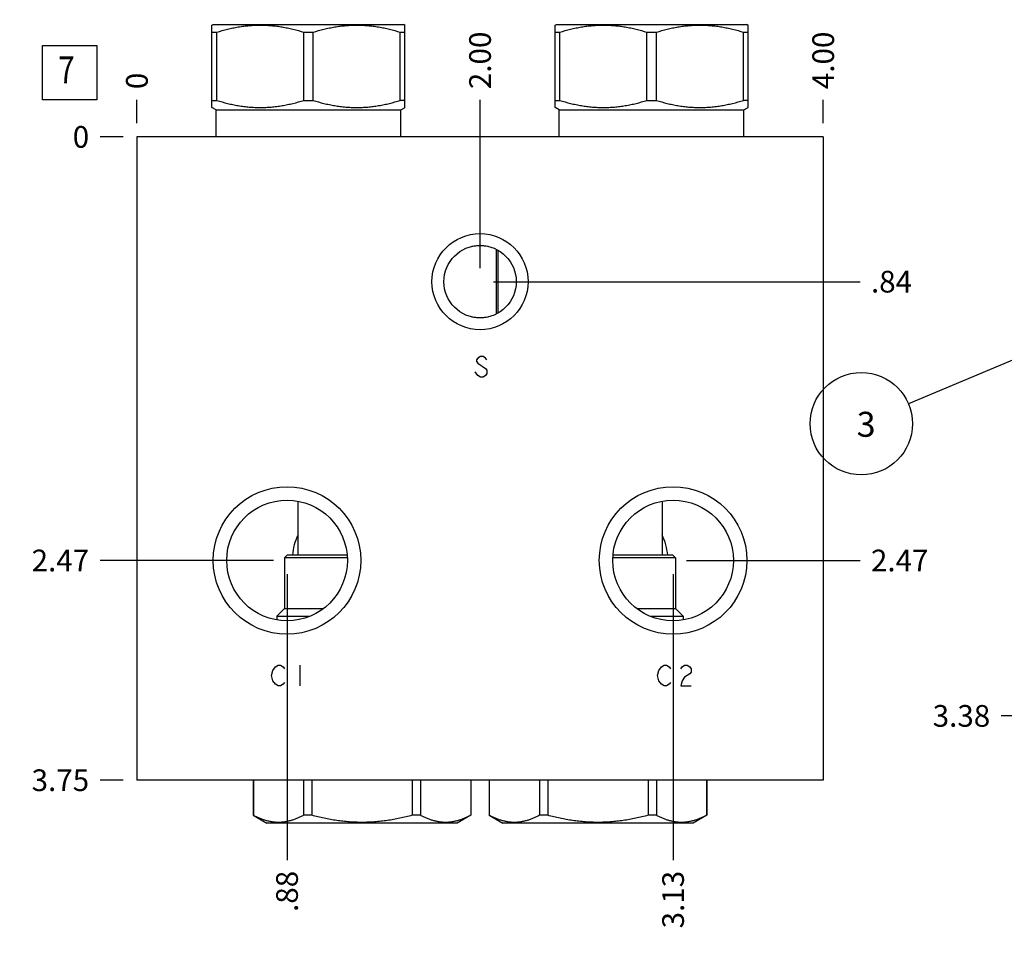
# Model space of a CAD drawing. Units: inches. Extents: x 0.3 to 21.7, y 0.3 to 16.7.
# Drawn here: x 11.6 to 16.1, y 6.1 to 10.4 of the extents above; entities that cross this region are included whole.
import ezdxf

# ---------------------------------------------------------------- set-up
doc = ezdxf.new("R2010")
doc.units = ezdxf.units.IN
doc.header["$LTSCALE"] = 1.21
doc.header["$MEASUREMENT"] = 0
doc.layers.get('0').update_dxf_attribs({"linetype": 'CONTINUOUS'})
doc.styles.get("Standard").update_dxf_attribs({"font": 'txt', "width": 0.8})
doc.dimstyles.new('DIMSTYLE_1', dxfattribs={"dimtxt": 0.1, "dimasz": 0.1875, "dimexe": 0.125, "dimexo": 0.0625, "dimgap": 0.025, "dimtad": 0, "dimtih": 1, "dimtoh": 1, "dimlfac": 1.264926, "dimzin": 4, "dimdsep": 46, "dimtxsty": 'STANDARD', "dimblk": '_FILLED', "dimblk1": '_FILLED', "dimblk2": '_FILLED', "dimcen": 0.09, "dimadec": 0, "dimazin": 0, "dimtfac": 1, "dimtofl": 0, "dimtmove": 0, "dimatfit": 3, "dimldrblk": '_FILLED', "dimfxl": 1, "dimtolj": 1, "dimtzin": 4, "dimarcsym": 0})
doc.dimstyles.new('DIMSTYLE_2', dxfattribs={"dimtxt": 0.1, "dimasz": 0.1875, "dimexe": 0.125, "dimexo": 0.0625, "dimgap": 0.025, "dimtad": 0, "dimtih": 1, "dimtoh": 1, "dimdec": 0, "dimlfac": 1.264926, "dimzin": 4, "dimdsep": 46, "dimtxsty": 'STANDARD', "dimblk": '_FILLED', "dimblk1": '_FILLED', "dimblk2": '_FILLED', "dimcen": 0.09, "dimadec": 0, "dimazin": 0, "dimtfac": 1, "dimtdec": 0, "dimtofl": 0, "dimtmove": 0, "dimatfit": 3, "dimldrblk": '_FILLED', "dimfxl": 1, "dimtolj": 1, "dimtzin": 4, "dimarcsym": 0})
doc.dimstyles.get("Standard").update_dxf_attribs({"dimtxt": 0.1, "dimasz": 0.1875, "dimexe": 0.125, "dimexo": 0.0625, "dimgap": 0.09, "dimtad": 0, "dimtih": 1, "dimtoh": 1, "dimdec": 3, "dimzin": 4, "dimdsep": 46, "dimtxsty": 'STANDARD', "dimblk": '_FILLED', "dimblk1": '_FILLED', "dimblk2": '_FILLED', "dimcen": 0.09, "dimadec": 0, "dimazin": 0, "dimtp": 0.001, "dimtm": 0.001, "dimtfac": 1, "dimtdec": 3, "dimtofl": 0, "dimtmove": 0, "dimatfit": 3, "dimldrblk": '_FILLED', "dimfxl": 1, "dimtolj": 1, "dimtzin": 4, "dimarcsym": 0})

# ---------------------------------------------------------------- blocks, each defined once
blk = doc.blocks.new('*D4')
at = {"color": 2, "linetype": 'CONTINUOUS'}
blk.add_line((15.2558, 9.8843), (15.2558, 9.9918), dxfattribs=at)
at = {"color": 2, "linetype": 'CONTINUOUS', "insert": (15.2058, 10.0418), "char_height": 0.1, "width": 0.32, "attachment_point": 1, "rotation": 90, "line_spacing_factor": 0.9}
blk.add_mtext('4.00', dxfattribs=at)
blk = doc.blocks.new('_FILLED')
at = {"color": 0, "linetype": 'BYBLOCK'}
blk.add_solid([(0, 0), (-1, 0.167), (-1, -0.167)], dxfattribs=at)
blk = doc.blocks.new('*D5')
at = {"color": 2, "linetype": 'CONTINUOUS'}
blk.add_line((12.0936, 9.8843), (12.0936, 9.9918), dxfattribs=at)
at = {"color": 2, "linetype": 'CONTINUOUS', "insert": (12.0436, 10.0418), "char_height": 0.1, "width": 0.08, "attachment_point": 1, "rotation": 90, "line_spacing_factor": 0.9}
blk.add_mtext('0', dxfattribs=at)
blk = doc.blocks.new('*D6')
at = {"color": 2, "linetype": 'CONTINUOUS'}
blk.add_line((12.0311, 6.8572), (11.9236, 6.8572), dxfattribs=at)
at = {"color": 2, "linetype": 'CONTINUOUS', "insert": (11.8736, 6.9072), "char_height": 0.1, "width": 0.32, "attachment_point": 3, "line_spacing_factor": 0.9}
blk.add_mtext('3.75', dxfattribs=at)
blk = doc.blocks.new('*D7')
at = {"color": 2, "linetype": 'CONTINUOUS'}
blk.add_line((12.0311, 9.8218), (11.9236, 9.8218), dxfattribs=at)
at = {"color": 2, "linetype": 'CONTINUOUS', "insert": (11.8736, 9.8718), "char_height": 0.1, "width": 0.08, "attachment_point": 3, "line_spacing_factor": 0.9}
blk.add_mtext('0', dxfattribs=at)
blk = doc.blocks.new('*D8')
at = {"color": 2, "linetype": 'CONTINUOUS'}
blk.add_line((12.7853, 7.8074), (12.7853, 6.4896), dxfattribs=at)
at = {"color": 2, "linetype": 'CONTINUOUS', "insert": (12.7353, 6.4396), "char_height": 0.1, "width": 0.24, "attachment_point": 3, "rotation": 90, "line_spacing_factor": 0.9}
blk.add_mtext('.88', dxfattribs=at)
blk = doc.blocks.new('*D9')
at = {"color": 2, "linetype": 'CONTINUOUS'}
blk.add_line((12.7228, 7.8699), (11.9236, 7.8699), dxfattribs=at)
at = {"color": 2, "linetype": 'CONTINUOUS', "insert": (11.8736, 7.9199), "char_height": 0.1, "width": 0.32, "attachment_point": 3, "line_spacing_factor": 0.9}
blk.add_mtext('2.47', dxfattribs=at)
blk = doc.blocks.new('*D10')
at = {"color": 2, "linetype": 'CONTINUOUS'}
blk.add_line((14.5641, 7.8074), (14.5641, 6.4896), dxfattribs=at)
at = {"color": 2, "linetype": 'CONTINUOUS', "insert": (14.5141, 6.4396), "char_height": 0.1, "width": 0.32, "attachment_point": 3, "rotation": 90, "line_spacing_factor": 0.9}
blk.add_mtext('3.13', dxfattribs=at)
blk = doc.blocks.new('*D11')
at = {"color": 2, "linetype": 'CONTINUOUS'}
blk.add_line((14.6266, 7.8699), (15.4258, 7.8699), dxfattribs=at)
at = {"color": 2, "linetype": 'CONTINUOUS', "insert": (15.4758, 7.9199), "char_height": 0.1, "width": 0.32, "attachment_point": 1, "line_spacing_factor": 0.9}
blk.add_mtext('2.47', dxfattribs=at)
blk = doc.blocks.new('*D12')
at = {"color": 2, "linetype": 'CONTINUOUS'}
blk.add_line((13.6747, 9.2171), (13.6747, 9.9918), dxfattribs=at)
at = {"color": 2, "linetype": 'CONTINUOUS', "insert": (13.6247, 10.0418), "char_height": 0.1, "width": 0.32, "attachment_point": 1, "rotation": 90, "line_spacing_factor": 0.9}
blk.add_mtext('2.00', dxfattribs=at)
blk = doc.blocks.new('*D13')
at = {"color": 2, "linetype": 'CONTINUOUS'}
blk.add_line((13.7372, 9.1546), (15.4258, 9.1546), dxfattribs=at)
at = {"color": 2, "linetype": 'CONTINUOUS', "insert": (15.4758, 9.2046), "char_height": 0.1, "width": 0.24, "attachment_point": 1, "line_spacing_factor": 0.9}
blk.add_mtext('.84', dxfattribs=at)
blk = doc.blocks.new('*D33')
at = {"color": 2, "linetype": 'CONTINUOUS'}
blk.add_line((16.578, 7.1537), (16.0753, 7.1537), dxfattribs=at)
at = {"color": 2, "linetype": 'CONTINUOUS', "insert": (16.0253, 7.2037), "char_height": 0.1, "width": 0.32, "attachment_point": 3, "line_spacing_factor": 0.9}
blk.add_mtext('3.38', dxfattribs=at)
blk = doc.blocks.new('SUN_FACENUMBER_BL3', base_point=(11.7834, 10.1177))
at = {"color": 2, "linetype": 'CONTINUOUS'}
for p, q in [((11.6584, 10.2427), (11.9084, 10.2427)), ((11.6584, 9.9927), (11.6584, 10.2427)), ((11.9084, 10.2427), (11.9084, 9.9927)), ((11.9084, 9.9927), (11.6584, 9.9927))]:
    blk.add_line(p, q, dxfattribs=at)
at = {"color": 2, "linetype": 'CONTINUOUS', "width": 0.8}
blk.add_text('7', height=0.125, dxfattribs=at).set_placement((11.7311, 10.0682))
blk = doc.blocks.new('SUN_NBOMBALLOON_BL9', base_point=(15.4313, 8.5))
at = {"color": 2, "linetype": 'CONTINUOUS'}
blk.add_circle((15.4313, 8.5), 0.2359, dxfattribs=at)
at = {"color": 2, "linetype": 'CONTINUOUS', "insert": (15.41, 8.5549), "char_height": 0.115, "width": 0.092, "attachment_point": 1, "line_spacing_factor": 0.9}
blk.add_mtext('3', dxfattribs=at)

msp = doc.modelspace()

# ---------------------------------------------------------------- linework, layer by layer
at = {"color": 7, "linetype": 'CONTINUOUS'}
for p, q in [((12.439, 10.3367), (12.4454, 10.3404)), ((12.4395, 9.9571), (12.4395, 10.337)), ((12.4395, 10.3044), (12.4615, 10.3044)), ((12.4454, 10.3404), (13.3229, 10.3404)), ((12.4615, 9.9898), (12.4615, 10.3044)), ((12.8621, 9.9898), (12.8621, 10.3044)), ((12.8621, 10.3044), (12.9062, 10.3044)), ((12.9062, 9.9898), (12.9062, 10.3044)), ((13.3067, 9.9898), (13.3067, 10.3044)), ((13.3067, 10.3044), (13.3288, 10.3044)), ((13.3293, 10.3367), (13.3229, 10.3404)), ((13.3288, 9.9571), (13.3288, 10.337)), ((14.0201, 10.3367), (14.0265, 10.3404)), ((14.0206, 9.9571), (14.0206, 10.337)), ((14.0206, 10.3044), (14.0426, 10.3044)), ((14.0265, 10.3404), (14.904, 10.3404)), ((14.0426, 9.9898), (14.0426, 10.3044)), ((14.4432, 9.9898), (14.4432, 10.3044)), ((14.4432, 10.3044), (14.4873, 10.3044)), ((14.4873, 9.9898), (14.4873, 10.3044)), ((14.8879, 9.9898), (14.8879, 10.3044)), ((14.8879, 10.3044), (14.9099, 10.3044)), ((14.9104, 10.3367), (14.904, 10.3404)), ((14.9099, 9.9571), (14.9099, 10.337)), ((12.4395, 9.9898), (12.4615, 9.9898)), ((12.8621, 9.9898), (12.9062, 9.9898)), ((13.3288, 9.9898), (13.3067, 9.9898)), ((14.0206, 9.9898), (14.0426, 9.9898)), ((14.4432, 9.9898), (14.4873, 9.9898)), ((14.9099, 9.9898), (14.8879, 9.9898)), ((12.4588, 9.9459), (12.439, 9.9574)), ((12.4588, 9.8218), (12.4588, 9.9459)), ((12.4588, 9.9459), (13.3094, 9.9459)), ((13.3094, 9.9459), (13.3293, 9.9574)), ((13.3094, 9.8218), (13.3094, 9.9459)), ((14.0399, 9.9459), (14.0201, 9.9574)), ((14.0399, 9.8218), (14.0399, 9.9459)), ((14.0399, 9.9459), (14.8906, 9.9459)), ((14.8906, 9.9459), (14.9104, 9.9574)), ((14.8906, 9.8218), (14.8906, 9.9459)), ((12.0936, 9.8218), (12.0936, 6.8572)), ((15.2558, 9.8218), (12.0936, 9.8218)), ((15.2558, 9.8218), (15.2558, 6.8572)), ((13.7482, 9.3043), (13.7482, 9.0049)), ((13.7561, 9.3001), (13.7561, 9.0091)), ((12.8351, 8.1432), (12.8351, 7.8944)), ((14.5135, 8.143), (14.5135, 7.8944)), ((12.7861, 7.8944), (12.7734, 7.8818)), ((13.062, 7.8944), (12.7861, 7.8944)), ((14.5625, 7.8944), (14.2874, 7.8944)), ((14.5625, 7.8944), (14.5751, 7.8818)), ((12.7734, 7.8818), (12.7734, 7.6478)), ((13.0628, 7.8818), (12.7734, 7.8818)), ((14.5751, 7.8818), (14.2866, 7.8818)), ((14.5751, 7.8818), (14.5751, 7.6478)), ((12.7734, 7.6478), (12.7387, 7.613)), ((12.7734, 7.6478), (12.9521, 7.6478)), ((14.3972, 7.6478), (14.5751, 7.6478)), ((14.5751, 7.6478), (14.6099, 7.613)), ((12.7387, 7.613), (12.7387, 7.596)), ((12.7387, 7.613), (12.8908, 7.613)), ((14.4586, 7.613), (14.6099, 7.613)), ((14.6099, 7.613), (14.6099, 7.5959)), ((15.2558, 6.8572), (12.0936, 6.8572)), ((12.6296, 6.8572), (12.6296, 6.6956)), ((12.6301, 6.8572), (12.6301, 6.6956)), ((12.8613, 6.8572), (12.8613, 6.6956)), ((12.8995, 6.8572), (12.8995, 6.6956)), ((13.362, 6.8572), (13.362, 6.6956)), ((13.4003, 6.8572), (13.4003, 6.6956)), ((13.6315, 6.8572), (13.6315, 6.6956)), ((13.632, 6.8572), (13.632, 6.6956)), ((13.7166, 6.8572), (13.7166, 6.6956)), ((13.7171, 6.8572), (13.7171, 6.6956)), ((13.9483, 6.8572), (13.9483, 6.6956)), ((13.9865, 6.8572), (13.9865, 6.6956)), ((14.4491, 6.8572), (14.4491, 6.6956)), ((14.4873, 6.8572), (14.4873, 6.6956)), ((14.7185, 6.8572), (14.7185, 6.6956)), ((14.719, 6.8572), (14.719, 6.6956)), ((12.6296, 6.6956), (12.692, 6.6596)), ((12.6301, 6.6956), (12.6296, 6.6956)), ((12.8995, 6.6956), (12.8613, 6.6956)), ((13.4003, 6.6956), (13.362, 6.6956)), ((13.632, 6.6956), (13.5695, 6.6596)), ((13.632, 6.6956), (13.6315, 6.6956)), ((13.7171, 6.6956), (13.7166, 6.6956)), ((13.7166, 6.6956), (13.779, 6.6596)), ((13.9865, 6.6956), (13.9483, 6.6956)), ((14.4873, 6.6956), (14.4491, 6.6956)), ((14.719, 6.6956), (14.6566, 6.6596)), ((14.719, 6.6956), (14.7185, 6.6956)), ((13.5695, 6.6596), (12.692, 6.6596)), ((14.6566, 6.6596), (13.779, 6.6596))]:
    msp.add_line(p, q, dxfattribs=at)
at = {"color": 4, "linetype": 'CONTINUOUS'}
for p, q in [((13.6648, 8.802), (13.6589, 8.7941)), ((13.6767, 8.8099), (13.6648, 8.802)), ((13.6885, 8.8099), (13.6767, 8.8099)), ((13.7004, 8.802), (13.6885, 8.8099)), ((13.7063, 8.7941), (13.7004, 8.802)), ((13.6589, 8.7941), (13.6589, 8.7862)), ((13.6589, 8.7862), (13.6648, 8.7783)), ((13.6648, 8.7783), (13.7004, 8.7546)), ((13.6648, 8.7229), (13.6529, 8.7387)), ((13.6767, 8.715), (13.6648, 8.7229)), ((13.6885, 8.715), (13.6767, 8.715)), ((13.7004, 8.7229), (13.6885, 8.715)), ((13.7004, 8.7546), (13.7063, 8.7467)), ((13.7063, 8.7308), (13.7004, 8.7229)), ((13.7063, 8.7467), (13.7063, 8.7308)), ((12.7142, 7.3395), (12.7201, 7.3632)), ((12.7201, 7.3632), (12.7319, 7.379)), ((12.7319, 7.379), (12.7438, 7.3869)), ((12.7438, 7.3869), (12.7557, 7.3869)), ((12.7557, 7.3869), (12.7675, 7.379)), ((12.7675, 7.379), (12.7734, 7.3711)), ((12.8446, 7.3869), (12.8446, 7.292)), ((14.4929, 7.3395), (14.4988, 7.3632)), ((14.4988, 7.3632), (14.5107, 7.379)), ((14.5107, 7.379), (14.5226, 7.3869)), ((14.5226, 7.3869), (14.5344, 7.3869)), ((14.5344, 7.3869), (14.5463, 7.379)), ((14.5463, 7.379), (14.5522, 7.3711)), ((14.5996, 7.3711), (14.6056, 7.379)), ((14.6056, 7.379), (14.6174, 7.3869)), ((14.6174, 7.3869), (14.6293, 7.3869)), ((14.6293, 7.3869), (14.6411, 7.379)), ((14.6411, 7.379), (14.6471, 7.3711)), ((14.6471, 7.3553), (14.6411, 7.3474)), ((14.6471, 7.3711), (14.6471, 7.3553)), ((12.7201, 7.3157), (12.7142, 7.3395)), ((12.7319, 7.2999), (12.7201, 7.3157)), ((12.7734, 7.3078), (12.7675, 7.2999)), ((14.4988, 7.3157), (14.4929, 7.3395)), ((14.5107, 7.2999), (14.4988, 7.3157)), ((14.5522, 7.3078), (14.5463, 7.2999)), ((14.6056, 7.3157), (14.5996, 7.292)), ((14.6174, 7.3316), (14.6056, 7.3157)), ((14.6411, 7.3474), (14.6174, 7.3316)), ((12.7438, 7.292), (12.7319, 7.2999)), ((12.7557, 7.292), (12.7438, 7.292)), ((12.7675, 7.2999), (12.7557, 7.292)), ((14.5226, 7.292), (14.5107, 7.2999)), ((14.5344, 7.292), (14.5226, 7.292)), ((14.5463, 7.2999), (14.5344, 7.292)), ((14.5996, 7.292), (14.6471, 7.292))]:
    msp.add_line(p, q, dxfattribs=at)
at = {"color": 7, "linetype": 'CONTINUOUS'}
for centre, radius in [((13.6747, 9.1546), 0.2214), ((13.6747, 9.1546), 0.1668), ((12.7853, 7.8699), 0.3399), ((14.5641, 7.8699), 0.3399), ((12.7853, 7.8699), 0.2779), ((14.5641, 7.8699), 0.2779)]:
    msp.add_circle(centre, radius, dxfattribs=at)
for centre, radius, start, end in [((13.6747, 8.9588), 0.3603, 84.0401, 95.9599), ((13.6747, 9.3503), 0.3603, 264.0401, 275.9599), ((13.0818, 7.8699), 0.2727, 154.8312, 174.8511), ((14.2676, 7.8699), 0.2727, 5.1491, 25.5554)]:
    msp.add_arc(centre, radius, start, end, dxfattribs=at)
for points, knots in [([(12.4615, 10.3044), (12.4778, 10.3094), (12.5025, 10.3162), (12.5357, 10.3237), (12.5607, 10.3285), (12.5858, 10.3322), (12.6111, 10.335), (12.6364, 10.3366), (12.6618, 10.3372), (12.6872, 10.3366), (12.7125, 10.335), (12.7377, 10.3322), (12.7629, 10.3285), (12.7879, 10.3237), (12.8211, 10.3162), (12.8458, 10.3094), (12.8621, 10.3044)], [0, 0, 0, 0, 0.125593, 0.188216, 0.250728, 0.313141, 0.375475, 0.437752, 0.5, 0.562248, 0.624525, 0.686859, 0.749272, 0.811784, 0.874407, 1, 1, 1, 1]), ([(12.9062, 10.3044), (12.9225, 10.3094), (12.9471, 10.3162), (12.9803, 10.3237), (13.0054, 10.3285), (13.0305, 10.3322), (13.0558, 10.335), (13.0811, 10.3366), (13.1065, 10.3372), (13.1318, 10.3366), (13.1572, 10.335), (13.1824, 10.3322), (13.2076, 10.3285), (13.2326, 10.3237), (13.2658, 10.3162), (13.2904, 10.3094), (13.3067, 10.3044)], [0, 0, 0, 0, 0.125593, 0.188216, 0.250728, 0.313141, 0.375475, 0.437752, 0.5, 0.562248, 0.624525, 0.686859, 0.749272, 0.811784, 0.874407, 1, 1, 1, 1]), ([(14.0426, 10.3044), (14.0589, 10.3094), (14.0836, 10.3162), (14.1168, 10.3237), (14.1418, 10.3285), (14.167, 10.3322), (14.1922, 10.335), (14.2175, 10.3366), (14.2429, 10.3372), (14.2683, 10.3366), (14.2936, 10.335), (14.3188, 10.3322), (14.344, 10.3285), (14.369, 10.3237), (14.4022, 10.3162), (14.4269, 10.3094), (14.4432, 10.3044)], [0, 0, 0, 0, 0.125593, 0.188216, 0.250728, 0.313141, 0.375475, 0.437752, 0.5, 0.562248, 0.624525, 0.686859, 0.749272, 0.811784, 0.874407, 1, 1, 1, 1]), ([(14.4873, 10.3044), (14.5036, 10.3094), (14.5283, 10.3162), (14.5615, 10.3237), (14.5865, 10.3285), (14.6116, 10.3322), (14.6369, 10.335), (14.6622, 10.3366), (14.6876, 10.3372), (14.7129, 10.3366), (14.7383, 10.335), (14.7635, 10.3322), (14.7887, 10.3285), (14.8137, 10.3237), (14.8469, 10.3162), (14.8716, 10.3094), (14.8879, 10.3044)], [0, 0, 0, 0, 0.125593, 0.188216, 0.250728, 0.313141, 0.375475, 0.437752, 0.5, 0.562248, 0.624525, 0.686859, 0.749272, 0.811784, 0.874407, 1, 1, 1, 1]), ([(12.4615, 9.9898), (12.4778, 9.9847), (12.5025, 9.9779), (12.5357, 9.9704), (12.5607, 9.9656), (12.5858, 9.9619), (12.6111, 9.9591), (12.6364, 9.9575), (12.6618, 9.9569), (12.6872, 9.9575), (12.7125, 9.9591), (12.7377, 9.9619), (12.7629, 9.9656), (12.7879, 9.9704), (12.8211, 9.9779), (12.8458, 9.9847), (12.8621, 9.9898)], [0, 0, 0, 0, 0.125593, 0.188216, 0.250728, 0.313141, 0.375475, 0.437752, 0.5, 0.562248, 0.624525, 0.686859, 0.749272, 0.811784, 0.874407, 1, 1, 1, 1]), ([(12.9062, 9.9898), (12.9225, 9.9847), (12.9471, 9.9779), (12.9803, 9.9704), (13.0054, 9.9656), (13.0305, 9.9619), (13.0558, 9.9591), (13.0811, 9.9575), (13.1065, 9.9569), (13.1318, 9.9575), (13.1572, 9.9591), (13.1824, 9.9619), (13.2076, 9.9656), (13.2326, 9.9704), (13.2658, 9.9779), (13.2904, 9.9847), (13.3067, 9.9898)], [0, 0, 0, 0, 0.125593, 0.188216, 0.250728, 0.313141, 0.375475, 0.437752, 0.5, 0.562248, 0.624525, 0.686859, 0.749272, 0.811784, 0.874407, 1, 1, 1, 1]), ([(14.0426, 9.9898), (14.0589, 9.9847), (14.0836, 9.9779), (14.1168, 9.9704), (14.1418, 9.9656), (14.167, 9.9619), (14.1922, 9.9591), (14.2175, 9.9575), (14.2429, 9.9569), (14.2683, 9.9575), (14.2936, 9.9591), (14.3188, 9.9619), (14.344, 9.9656), (14.369, 9.9704), (14.4022, 9.9779), (14.4269, 9.9847), (14.4432, 9.9898)], [0, 0, 0, 0, 0.125593, 0.188216, 0.250728, 0.313141, 0.375475, 0.437752, 0.5, 0.562248, 0.624525, 0.686859, 0.749272, 0.811784, 0.874407, 1, 1, 1, 1]), ([(14.4873, 9.9898), (14.5036, 9.9847), (14.5283, 9.9779), (14.5615, 9.9704), (14.5865, 9.9656), (14.6116, 9.9619), (14.6369, 9.9591), (14.6622, 9.9575), (14.6876, 9.9569), (14.7129, 9.9575), (14.7383, 9.9591), (14.7635, 9.9619), (14.7887, 9.9656), (14.8137, 9.9704), (14.8469, 9.9779), (14.8716, 9.9847), (14.8879, 9.9898)], [0, 0, 0, 0, 0.125593, 0.188216, 0.250728, 0.313141, 0.375475, 0.437752, 0.5, 0.562248, 0.624525, 0.686859, 0.749272, 0.811784, 0.874407, 1, 1, 1, 1]), ([(12.8613, 6.6956), (12.8566, 6.6931), (12.8472, 6.6884), (12.833, 6.6819), (12.8186, 6.6763), (12.8041, 6.6716), (12.7896, 6.6678), (12.775, 6.665), (12.7604, 6.6634), (12.7457, 6.6628), (12.731, 6.6634), (12.7164, 6.665), (12.7018, 6.6678), (12.6872, 6.6716), (12.6728, 6.6763), (12.6584, 6.6819), (12.6441, 6.6884), (12.6347, 6.6931), (12.6301, 6.6956)], [0, 0, 0, 0, 0.065527, 0.130056, 0.193598, 0.256207, 0.317981, 0.379067, 0.439661, 0.5, 0.560339, 0.620933, 0.682019, 0.743793, 0.806402, 0.869944, 0.934473, 1, 1, 1, 1]), ([(13.362, 6.6956), (13.3432, 6.6906), (13.3147, 6.6838), (13.2764, 6.6763), (13.2475, 6.6715), (13.2185, 6.6678), (13.1893, 6.665), (13.1601, 6.6634), (13.1308, 6.6628), (13.1015, 6.6634), (13.0723, 6.665), (13.0431, 6.6678), (13.0141, 6.6715), (12.9852, 6.6763), (12.9469, 6.6838), (12.9184, 6.6906), (12.8995, 6.6956)], [0, 0, 0, 0, 0.124991, 0.187491, 0.249993, 0.312494, 0.374996, 0.437498, 0.5, 0.562502, 0.625004, 0.687506, 0.750007, 0.812509, 0.875009, 1, 1, 1, 1]), ([(13.6315, 6.6956), (13.6268, 6.6931), (13.6174, 6.6884), (13.6032, 6.6819), (13.5888, 6.6763), (13.5743, 6.6716), (13.5598, 6.6678), (13.5452, 6.665), (13.5306, 6.6634), (13.5159, 6.6628), (13.5012, 6.6634), (13.4866, 6.665), (13.472, 6.6678), (13.4574, 6.6716), (13.443, 6.6763), (13.4286, 6.6819), (13.4143, 6.6884), (13.4049, 6.6931), (13.4003, 6.6956)], [0, 0, 0, 0, 0.065527, 0.130056, 0.193598, 0.256207, 0.317981, 0.379067, 0.439661, 0.5, 0.560339, 0.620933, 0.682019, 0.743793, 0.806402, 0.869944, 0.934473, 1, 1, 1, 1]), ([(13.9483, 6.6956), (13.9436, 6.6931), (13.9343, 6.6884), (13.92, 6.6819), (13.9056, 6.6763), (13.8912, 6.6716), (13.8766, 6.6678), (13.862, 6.665), (13.8474, 6.6634), (13.8327, 6.6628), (13.818, 6.6634), (13.8034, 6.665), (13.7888, 6.6678), (13.7742, 6.6716), (13.7598, 6.6763), (13.7454, 6.6819), (13.7311, 6.6884), (13.7218, 6.6931), (13.7171, 6.6956)], [0, 0, 0, 0, 0.065527, 0.130056, 0.193598, 0.256207, 0.317981, 0.379067, 0.439661, 0.5, 0.560339, 0.620933, 0.682019, 0.743793, 0.806402, 0.869944, 0.934473, 1, 1, 1, 1]), ([(14.4491, 6.6956), (14.4302, 6.6906), (14.4017, 6.6838), (14.3634, 6.6763), (14.3345, 6.6715), (14.3055, 6.6678), (14.2763, 6.665), (14.2471, 6.6634), (14.2178, 6.6628), (14.1885, 6.6634), (14.1593, 6.665), (14.1301, 6.6678), (14.1011, 6.6715), (14.0722, 6.6763), (14.0339, 6.6838), (14.0054, 6.6906), (13.9865, 6.6956)], [0, 0, 0, 0, 0.124991, 0.187491, 0.249993, 0.312494, 0.374996, 0.437498, 0.5, 0.562502, 0.625004, 0.687506, 0.750007, 0.812509, 0.875009, 1, 1, 1, 1]), ([(14.7185, 6.6956), (14.7139, 6.6931), (14.7045, 6.6884), (14.6902, 6.6819), (14.6758, 6.6763), (14.6614, 6.6716), (14.6468, 6.6678), (14.6322, 6.665), (14.6176, 6.6634), (14.6029, 6.6628), (14.5882, 6.6634), (14.5736, 6.665), (14.559, 6.6678), (14.5445, 6.6716), (14.53, 6.6763), (14.5156, 6.6819), (14.5013, 6.6884), (14.492, 6.6931), (14.4873, 6.6956)], [0, 0, 0, 0, 0.065527, 0.130056, 0.193598, 0.256207, 0.317981, 0.379067, 0.439661, 0.5, 0.560339, 0.620933, 0.682019, 0.743793, 0.806402, 0.869944, 0.934473, 1, 1, 1, 1])]:
    msp.add_open_spline(points, degree=3, knots=knots, dxfattribs=at)

# ---------------------------------------------------------------- block references
at = {"color": 2, "linetype": 'CONTINUOUS'}
for name, p in [('SUN_FACENUMBER_BL3', (11.7834, 10.1177)), ('SUN_NBOMBALLOON_BL9', (15.4313, 8.5))]:
    msp.add_blockref(name, p, dxfattribs=at)

# ---------------------------------------------------------------- dimensions: what is measured, and where the dimension line sits
for feature_location, offset, dtype, origin, dimstyle, picture, middle in [((15.2558, 9.8843), (0, 0.1075), 1, (12.0936, 9.8218), 'DIMSTYLE_1', '*D4', (15.2558, 10.2018)), ((13.6747, 9.2171), (0, 0.7747), 1, (12.0936, 9.8218), 'DIMSTYLE_1', '*D12', (13.6747, 10.2018)), ((12.0935678493, 9.884316028), (0, 0.1075), 1, (12.0935678493, 9.821816028), 'DIMSTYLE_2', '*D5', (12.0935679288, 10.081816355)), ((12.0310678493, 9.821816028), (-0.1075, 0), 0, (12.0935678493, 9.821816028), 'DIMSTYLE_2', '*D7', (11.8335675659, 9.8218161011)), ((12.0311, 6.8572), (-0.1075, 0), 0, (12.0936, 9.8218), 'DIMSTYLE_1', '*D6', (11.7161, 6.8572)), ((12.7228, 7.8699), (-0.7992, 0), 0, (12.0936, 9.8218), 'DIMSTYLE_1', '*D9', (11.7136, 7.8699)), ((12.78531, 7.80742), (0, -1.31785), 1, (12.09357, 9.82182), 'DIMSTYLE_1', '*D8', (12.78531, 6.32958)), ((14.5641, 7.8074), (0, -1.3178), 1, (12.0936, 9.8218), 'DIMSTYLE_1', '*D10', (14.5641, 6.2821)), ((14.6266, 7.8699), (0.7992, 0), 0, (12.0936, 9.8218), 'DIMSTYLE_1', '*D11', (15.6358, 7.8699)), ((13.7372, 9.1546), (1.6886, 0), 0, (12.0936, 9.8218), 'DIMSTYLE_1', '*D13', (15.6058, 9.1546)), ((16.57804, 7.15368), (-0.50278, 0), 0, (20.19806, 9.82182), 'DIMSTYLE_1', '*D33', (15.86776, 7.15368))]:
    dim = msp.add_ordinate_dim(feature_location=feature_location, offset=offset, dtype=dtype, origin=origin, dimstyle=dimstyle, dxfattribs=at)
    dim.commit()
    dim.dimension.update_dxf_attribs({"geometry": picture, "text_midpoint": middle})

# ---------------------------------------------------------------- leaders
msp.add_leader([(16.9892, 9.1546), (15.6488, 8.5914)], dimstyle='STANDARD', override={"dimtad": 0}, dxfattribs=at)

doc.saveas('drawing.dxf')
